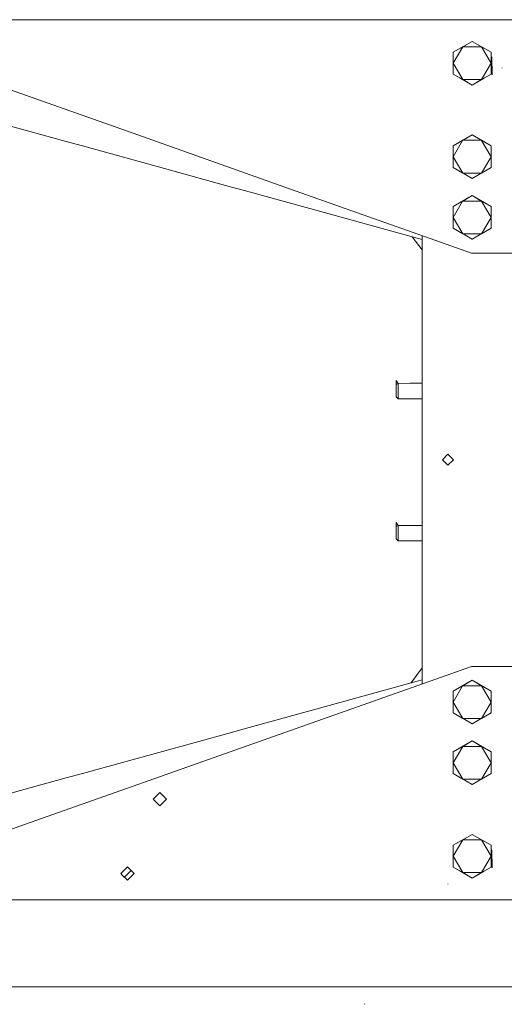
# Model space of a CAD drawing. Units: millimetres. Extents: x 984 to 9072, y -1525 to 1707.
# Drawn here: x 7095 to 7474, y -426 to 344 of the extents above; entities that cross this region are included whole.
import ezdxf

# ---------------------------------------------------------------- set-up
doc = ezdxf.new("R2010")
doc.units = ezdxf.units.MM
doc.layers.add('1', color=7, linetype='Continuous', true_color=0xffffff)

msp = doc.modelspace()

# ---------------------------------------------------------------- linework, layer by layer
at = {"layer": '1', "color": 18, "linetype": 'Continuous', "lineweight": 13}
for p, q in [((6910.517718, 344.449997), (7380.505562, 344.449997)), ((7380.505562, 344.449997), (8131.515503, 344.449997)), ((7449.187279, 327.466011), (7434.397221, 318.92702)), ((7441.792488, 323.19653), (7449.187279, 327.466011)), ((7449.187279, 327.466011), (7456.582069, 323.19653)), ((7449.187279, 327.466011), (7463.977337, 318.92702)), ((7434.397221, 318.92702), (7441.792488, 323.19653)), ((7434.397221, 310.387999), (7441.792475, 323.196508)), ((7434.397221, 318.92702), (7434.397221, 310.387999)), ((7441.792514, 323.19653), (7456.582069, 323.19653)), ((7456.582069, 323.19653), (7463.977337, 318.92702)), ((7456.582069, 323.19653), (7463.977337, 310.387999)), ((7463.977337, 318.92702), (7463.977337, 310.387999)), ((7099.767208, 285.286009), (7032.439232, 309.118986)), ((7434.397221, 301.848978), (7434.397221, 310.387999)), ((7441.792488, 297.579497), (7434.397221, 310.387999)), ((7456.582069, 297.579497), (7463.977337, 310.387999)), ((7463.977337, 301.848978), (7463.977337, 310.387999)), ((7464.779377, 301.38579), (7464.740753, 315.441549)), ((7441.792488, 297.579497), (7434.397221, 301.848978)), ((7434.397221, 301.848978), (7440.246105, 298.472047)), ((7456.582069, 297.579497), (7463.977337, 301.848978)), ((7463.977337, 301.848978), (7458.128452, 298.472047)), ((7472.58234, 306.707233), (7472.407818, 306.815594)), ((7449.187279, 293.309987), (7440.246105, 298.472047)), ((7449.187279, 293.309987), (7441.792488, 297.579497)), ((7456.582069, 297.579497), (7441.792488, 297.579497)), ((7449.187279, 293.309987), (7458.128452, 298.472047)), ((7456.582069, 297.579497), (7449.187279, 293.309987)), ((7187.593937, 254.197001), (7099.767208, 285.286009)), ((7074.381828, 264.849991), (7099.599838, 257.905364)), ((7128.652096, 249.905005), (7099.599838, 257.905364)), ((7147.202015, 244.796708), (7128.652096, 249.905005)), ((7302.675724, 213.459998), (7187.593937, 254.197001)), ((7449.187279, 254.288018), (7434.397221, 245.749012)), ((7434.397221, 245.749012), (7441.792488, 250.018507)), ((7434.397221, 237.210006), (7441.784745, 250.005096)), ((7441.784851, 250.00528), (7441.792488, 250.018507)), ((7441.792488, 250.018507), (7449.187279, 254.288018)), ((7441.792488, 250.018507), (7441.807761, 250.018507)), ((7441.807973, 250.018507), (7456.566584, 250.018507)), ((7449.187279, 254.288018), (7456.582069, 250.018507)), ((7449.187279, 254.288018), (7463.977337, 245.749012)), ((7456.566866, 250.018507), (7456.582069, 250.018507)), ((7456.582069, 250.018507), (7463.977337, 245.749012)), ((7456.582069, 250.018507), (7456.589672, 250.00534)), ((7456.589813, 250.005096), (7463.977337, 237.210006)), ((7208.459377, 227.92767), (7147.202015, 244.796708)), ((7434.397221, 245.749012), (7434.397221, 237.210006)), ((7463.977337, 245.749012), (7463.977337, 237.210006)), ((7434.397221, 228.670985), (7434.397221, 237.210006)), ((7441.792488, 224.401489), (7434.397221, 237.210006)), ((7456.582069, 224.401489), (7463.977337, 237.210006)), ((7463.977337, 228.670985), (7463.977337, 237.210006)), ((7260.996342, 213.459998), (7208.459377, 227.92767)), ((7441.792488, 224.401489), (7434.397221, 228.670985)), ((7434.397221, 228.670985), (7440.246105, 225.294054)), ((7449.187279, 220.131978), (7440.246105, 225.294054)), ((7449.187279, 220.131978), (7441.792488, 224.401489)), ((7456.582069, 224.401489), (7441.792488, 224.401489)), ((7449.187279, 220.131978), (7458.128452, 225.294054)), ((7456.582069, 224.401489), (7449.187279, 220.131978)), ((7456.582069, 224.401489), (7463.977337, 228.670985)), ((7463.977337, 228.670985), (7458.128452, 225.294054)), ((7267.214298, 211.747631), (7260.996342, 213.459998)), ((7329.661369, 194.550931), (7267.214298, 211.747631)), ((7424.418926, 170.365006), (7302.675724, 213.459998)), ((7449.187279, 206.788018), (7434.397221, 198.249012)), ((7434.397221, 198.249012), (7441.792488, 202.518523)), ((7434.397221, 189.710006), (7441.786448, 202.508062)), ((7441.786574, 202.50828), (7441.792488, 202.518523)), ((7441.792488, 202.518523), (7449.187279, 206.788018)), ((7441.792488, 202.518523), (7441.804316, 202.518523)), ((7441.804567, 202.518523), (7456.569991, 202.518523)), ((7449.187279, 206.788018), (7456.582069, 202.518523)), ((7449.187279, 206.788018), (7463.977337, 198.249012)), ((7456.570242, 202.518523), (7456.582069, 202.518523)), ((7456.582069, 202.518523), (7463.977337, 198.249012)), ((7456.582069, 202.518523), (7456.587983, 202.50828)), ((7456.588109, 202.508062), (7463.977337, 189.710006)), ((7406.291962, 173.448399), (7329.661369, 194.550931)), ((7434.397221, 198.249012), (7434.397221, 189.710006)), ((7463.977337, 198.249012), (7463.977337, 189.710006)), ((7434.397221, 181.170985), (7434.397221, 189.710006)), ((7441.792488, 176.901489), (7434.397221, 189.710006)), ((7456.582069, 176.901489), (7463.977337, 189.710006)), ((7463.977337, 181.170985), (7463.977337, 189.710006)), ((7441.792488, 176.901489), (7434.397221, 181.170985)), ((7434.397221, 181.170985), (7440.246105, 177.794054)), ((7449.187279, 172.631979), (7440.246105, 177.794054)), ((7449.187279, 172.631979), (7458.128452, 177.794054)), ((7456.582069, 176.901489), (7463.977337, 181.170985)), ((7463.977337, 181.170985), (7458.128452, 177.794054)), ((7409.98745, 164.299146), (7402.311503, 174.544538)), ((7406.291962, 173.448399), (7409.98745, 172.430728)), ((7409.98745, 175.473499), (7409.98745, 91.679998)), ((7424.418926, 170.365006), (7448.699951, 161.770001)), ((7449.187279, 172.631979), (7441.792488, 176.901489)), ((7456.582069, 176.901489), (7441.792488, 176.901489)), ((7456.582069, 176.901489), (7449.187279, 172.631979)), ((7448.699951, 161.770001), (7499.499798, 161.770001)), ((7409.98745, 91.679998), (7409.98745, -91.679998)), ((7389.715672, 62.108681), (7391.24012, 59.663929)), ((7389.715672, 58.901928), (7389.715672, 62.108681)), ((7389.715672, 58.901928), (7391.24012, 59.663929)), ((7389.715672, 49.281679), (7389.715672, 58.901928)), ((7391.24012, 59.663929), (7409.98745, 60.060045)), ((7391.24012, 59.663929), (7409.98745, 59.828005)), ((7391.24012, 59.663929), (7391.24012, 57.147842)), ((7391.24012, 47.757681), (7391.24012, 57.147842)), ((7389.715672, 49.281679), (7391.24012, 47.757681)), ((7391.24012, 47.757681), (7409.98745, 47.757681)), ((7425.907135, 0), (7430.307388, 4.4)), ((7425.907135, 0), (7430.307388, -4.4)), ((7434.707165, 0), (7430.307388, 4.4)), ((7434.707165, 0), (7430.307388, -4.4)), ((7389.715672, -49.143322), (7391.24012, -51.58807)), ((7389.715672, -52.35007), (7389.715672, -49.143322)), ((7389.715672, -52.35007), (7391.24012, -51.58807)), ((7389.715672, -61.970316), (7389.715672, -52.35007)), ((7391.24012, -51.58807), (7409.98745, -51.191954)), ((7391.24012, -51.58807), (7409.98745, -51.423993)), ((7391.24012, -51.58807), (7391.24012, -54.104157)), ((7391.24012, -63.494317), (7391.24012, -54.104157)), ((7389.715672, -61.970316), (7391.24012, -63.494317)), ((7391.24012, -63.494317), (7409.98745, -63.494317)), ((7409.98745, -91.679998), (7409.98745, -175.473497)), ((7448.699951, -161.770001), (7424.418926, -170.365006)), ((7448.699951, -161.770001), (7499.499798, -161.770001)), ((7401.125352, -174.87118), (7409.98745, -163.042579)), ((7324.029922, -205.900967), (7424.418926, -170.365006)), ((7406.291962, -173.448399), (7329.661369, -194.550931)), ((7409.98745, -172.430728), (7406.291962, -173.448399)), ((7449.187279, -172.631979), (7434.397221, -181.170985)), ((7434.397221, -181.170985), (7441.792488, -176.901489)), ((7434.397221, -189.710006), (7441.790759, -176.904485)), ((7441.790878, -176.904278), (7441.792488, -176.901489)), ((7441.792488, -176.901489), (7449.187279, -172.631979)), ((7441.792488, -176.901489), (7441.795708, -176.901489)), ((7441.795946, -176.901489), (7456.578611, -176.901489)), ((7449.187279, -172.631979), (7456.582069, -176.901489)), ((7449.187279, -172.631979), (7463.977337, -181.170985)), ((7456.578849, -176.901489), (7456.582069, -176.901489)), ((7456.582069, -176.901489), (7463.977337, -181.170985)), ((7456.582069, -176.901489), (7456.58368, -176.904278)), ((7456.583799, -176.904485), (7463.977337, -189.710006)), ((7434.397221, -181.170985), (7434.397221, -189.710006)), ((7463.977337, -181.170985), (7463.977337, -189.710006)), ((7434.397221, -198.249012), (7434.397221, -189.710006)), ((7441.792488, -202.518523), (7434.397221, -189.710006)), ((7456.582069, -202.518523), (7463.977337, -189.710006)), ((7463.977337, -198.249012), (7463.977337, -189.710006)), ((7267.214298, -211.747631), (7329.661369, -194.550931)), ((7441.792488, -202.518523), (7434.397221, -198.249012)), ((7434.397221, -198.249012), (7440.246105, -201.625943)), ((7456.582069, -202.518523), (7463.977337, -198.249012)), ((7463.977337, -198.249012), (7458.128452, -201.625943)), ((7302.675724, -213.459998), (7324.029922, -205.900967)), ((7449.187279, -206.788018), (7440.246105, -201.625943)), ((7449.187279, -206.788018), (7441.792488, -202.518523)), ((7456.582069, -202.518523), (7441.792488, -202.518523)), ((7449.187279, -206.788018), (7458.128452, -201.625943)), ((7456.582069, -202.518523), (7449.187279, -206.788018)), ((7147.202015, -244.796708), (7260.996342, -213.459998)), ((7192.16013, -252.580613), (7302.675724, -213.459998)), ((7260.996342, -213.459998), (7267.214298, -211.747631)), ((7449.187279, -220.131978), (7434.397221, -228.670985)), ((7441.792488, -224.401489), (7449.187279, -220.131978)), ((7449.187279, -220.131978), (7456.582069, -224.401489)), ((7449.187279, -220.131978), (7463.977337, -228.670985)), ((7434.397221, -237.210006), (7441.792488, -224.401489)), ((7434.397221, -228.670985), (7441.792488, -224.401489)), ((7434.397221, -228.670985), (7434.397221, -237.210006)), ((7441.792488, -224.401489), (7456.582069, -224.401489)), ((7456.582069, -224.401489), (7463.977337, -228.670985)), ((7456.582069, -224.401489), (7463.977337, -237.210006)), ((7463.977337, -228.670985), (7463.977337, -237.210006)), ((7434.397221, -245.749012), (7434.397221, -237.210006)), ((7441.792488, -250.018507), (7434.397221, -237.210006)), ((7456.582069, -250.018507), (7463.977337, -237.210006)), ((7463.977337, -245.749012), (7463.977337, -237.210006)), ((7128.652096, -249.90499), (7147.202015, -244.796708)), ((7441.792488, -250.018507), (7434.397221, -245.749012)), ((7434.397221, -245.749012), (7440.246105, -249.125928)), ((7456.582069, -250.018507), (7463.977337, -245.749012)), ((7463.977337, -245.749012), (7458.128452, -249.125928)), ((7099.599838, -257.905364), (7128.652096, -249.90499)), ((7099.767208, -285.286009), (7187.593937, -254.197001)), ((7187.593937, -254.197001), (7192.16013, -252.580613)), ((7449.187279, -254.288018), (7440.246105, -249.125928)), ((7449.187279, -254.288018), (7441.792488, -250.018507)), ((7456.582069, -250.018507), (7441.792488, -250.018507)), ((7449.187279, -254.288018), (7458.128452, -249.125928)), ((7456.582069, -250.018507), (7449.187279, -254.288018)), ((7074.381828, -264.849991), (7099.599838, -257.905364)), ((7204.86021, -260.434002), (7199.610233, -265.684009)), ((7204.86021, -260.434002), (7210.110188, -265.684009)), ((7199.610233, -265.684009), (7204.86021, -270.933986)), ((7210.110188, -265.684009), (7204.86021, -270.933986)), ((7032.439232, -309.118986), (7099.767208, -285.286009)), ((7449.187279, -293.309987), (7434.397221, -301.848978)), ((7434.397221, -310.387999), (7441.792488, -297.579497)), ((7434.397221, -301.848978), (7441.792488, -297.579497)), ((7441.792488, -297.579497), (7449.187279, -293.309987)), ((7441.792488, -297.579497), (7456.582069, -297.579497)), ((7449.187279, -293.309987), (7456.582069, -297.579497)), ((7449.187279, -293.309987), (7463.977337, -301.848978)), ((7456.582069, -297.579497), (7463.977337, -301.848978)), ((7456.582069, -297.579497), (7463.977337, -310.387999)), ((7434.397221, -301.848978), (7434.397221, -310.387999)), ((7463.977337, -301.848978), (7463.977337, -310.387999)), ((7464.779377, -319.390208), (7464.740753, -305.334449)), ((7434.397221, -318.92702), (7434.397221, -310.387999)), ((7441.792475, -323.196508), (7434.397221, -310.387999)), ((7456.582069, -323.19653), (7463.977337, -310.387999)), ((7463.977337, -318.92702), (7463.977337, -310.387999)), ((7174.210072, -323.850006), (7179.460049, -318.599999)), ((7182.321072, -321.518987), (7177.099912, -326.739929)), ((7179.460049, -318.599999), (7184.710026, -323.850006)), ((7182.321072, -321.518987), (7182.350047, -321.490014)), ((7441.792488, -323.19653), (7434.397221, -318.92702)), ((7434.397221, -318.92702), (7440.246105, -322.303951)), ((7449.187279, -327.466011), (7440.246105, -322.303951)), ((7449.187279, -327.466011), (7441.792488, -323.19653)), ((7456.582069, -323.19653), (7441.792514, -323.19653)), ((7449.187279, -327.466011), (7458.128452, -322.303951)), ((7456.582069, -323.19653), (7449.187279, -327.466011)), ((7456.582069, -323.19653), (7463.977337, -318.92702)), ((7463.977337, -318.92702), (7458.128452, -322.303951)), ((7174.210072, -323.850006), (7175.478935, -325.118989)), ((7179.460049, -329.100013), (7175.478935, -325.118989)), ((7183.441162, -325.118989), (7179.460049, -329.100013)), ((7183.441162, -325.118989), (7184.710026, -323.850006)), ((7430.261135, -332.293779), (7430.220127, -331.952274)), ((6909.05743, -344.449997), (7556.651592, -344.449997)), ((7900.032043, -412.750006), (4925.165655, -412.750006)), ((6900.570398, -412.750006), (7556.651592, -412.750006)), ((7365.12804, -426.322818), (7365.042686, -426.042467))]:
    msp.add_line(p, q, dxfattribs=at)

doc.saveas('drawing.dxf')
